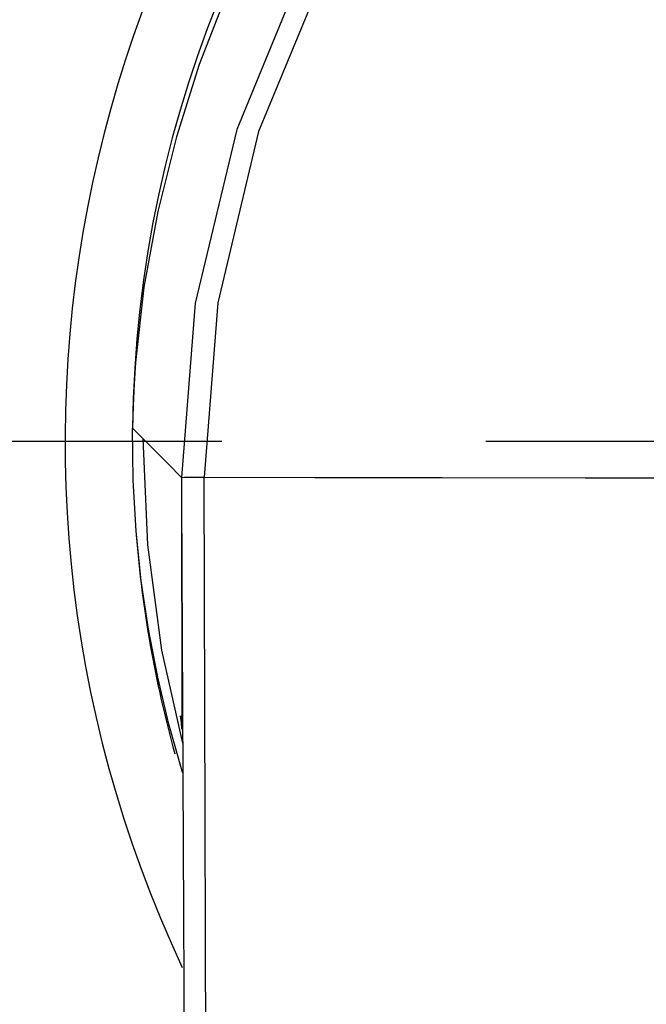
# Model space of a CAD drawing. Units: millimetres. Extents: x 0 to 1188, y 0 to 840.
# Drawn here: x 311 to 323, y 601 to 619 of the extents above; entities that cross this region are included whole.
import ezdxf

# ---------------------------------------------------------------- set-up
doc = ezdxf.new("R2010")
doc.units = ezdxf.units.MM
doc.header["$LTSCALE"] = 65.34
doc.linetypes.add('CENTER', pattern=[0.6, 0.375, -0.075, 0.075, -0.075])
doc.layers.get('0').update_dxf_attribs({"linetype": 'CONTINUOUS'})
doc.layers.add('DEF_LAYER_AXIS', color=7, linetype='CONTINUOUS')
doc.layers.add('DEF_LAYER_DIM', color=7, linetype='CONTINUOUS')
doc.styles.get("Standard").update_dxf_attribs({"font": 'txt', "width": 0.8})
doc.styles.add('TEXTSTYLE_2', font='txt')
doc.dimstyles.new('DIMSTYLE_2', dxfattribs={"dimtxt": 7, "dimasz": 6, "dimexe": 2, "dimexo": 1, "dimgap": 0.875, "dimtad": 1, "dimdec": 3, "dimdsep": 46, "dimtxsty": 'Standard', "dimblk": '_FILLED', "dimblk1": '_FILLED', "dimblk2": '_FILLED', "dimcen": 0.09, "dimadec": 3, "dimazin": 2, "dimtp": 0.001, "dimtm": 0.001, "dimtfac": 1, "dimtdec": 3, "dimtofl": 0, "dimtmove": 0, "dimatfit": 3, "dimldrblk": '_FILLED', "dimfxl": 0, "dimtolj": 1, "dimarcsym": 0})
doc.dimstyles.new('DIMSTYLE_4', dxfattribs={"dimtxt": 7, "dimasz": 6, "dimexe": 2, "dimexo": 1, "dimtad": 1, "dimdec": 3, "dimdsep": 46, "dimtxsty": 'Standard', "dimblk": '_FILLED', "dimblk1": '_FILLED', "dimblk2": '_FILLED', "dimcen": 0.09, "dimadec": 3, "dimazin": 2, "dimtp": 0.001, "dimtm": 0.001, "dimtfac": 1, "dimtdec": 3, "dimtofl": 0, "dimtmove": 0, "dimatfit": 1, "dimldrblk": '_FILLED', "dimfxl": 0, "dimtolj": 1, "dimarcsym": 0})

# ---------------------------------------------------------------- blocks, each defined once
blk = doc.blocks.new('_FILLED')
at = {"color": 0, "linetype": 'ByBlock'}
blk.add_solid([(0, 0), (-1, 0.2333), (-1, -0.2333)], dxfattribs=at)
blk = doc.blocks.new('*D15')
at = {"layer": 'DEF_LAYER_DIM', "color": 2, "linetype": 'Continuous', "transparency": 16777216}
for p, q in [((189.806, 613.419), (189.806, 699.372)), ((375.306, 613.419), (375.306, 699.372)), ((189.806, 695.372), (282.556, 695.372)), ((375.306, 695.372), (282.556, 695.372))]:
    blk.add_line(p, q, dxfattribs=at)
at = {"layer": 'DEF_LAYER_DIM', "color": 2, "linetype": 'Continuous', "transparency": 16777216, "xscale": 6, "yscale": 6, "zscale": 6, "rotation": 180}
blk.add_blockref('_FILLED', (189.806, 695.372), dxfattribs=at)
at = {"layer": 'DEF_LAYER_DIM', "color": 2, "linetype": 'Continuous', "transparency": 16777216, "xscale": 6, "yscale": 6, "zscale": 6}
blk.add_blockref('_FILLED', (375.306, 695.372), dxfattribs=at)
at = {"layer": 'DEF_LAYER_DIM', "color": 2, "linetype": 'Continuous', "transparency": 16777216, "insert": (282.556, 704.122), "char_height": 7, "width": 28, "attachment_point": 2, "line_spacing_factor": 0.9}
blk.add_mtext('185.5', dxfattribs=at)
blk = doc.blocks.new('*D17')
at = {"layer": 'DEF_LAYER_DIM', "color": 2, "linetype": 'Continuous', "transparency": 16777216}
for p, q in [((308.865, 587.923), (288.857, 569.802)), ((288.357, 569.802), (261.901, 569.802)), ((288.857, 569.802), (288.357, 569.802))]:
    blk.add_line(p, q, dxfattribs=at)
at = {"layer": 'DEF_LAYER_DIM', "color": 2, "linetype": 'Continuous', "transparency": 16777216, "xscale": 6, "yscale": 6, "zscale": 6, "rotation": 42.168195151}
blk.add_blockref('_FILLED', (308.865, 587.923), dxfattribs=at)
at = {"layer": 'DEF_LAYER_DIM', "color": 2, "linetype": 'Continuous', "transparency": 16777216, "insert": (284.857, 578.552), "char_height": 7, "width": 29.18462, "attachment_point": 3, "line_spacing_factor": 0.9, "style": 'TEXTSTYLE_2'}
blk.add_mtext('{\\ftxt;\\W0.0001;\\H0.0001;\\~}{\\ftxt;\\W1.1794871795;\\H7.0; }{\\ftxt;\\W0.0001;\\H0.0001;\\~}\\ftxt;{\\W0.8;70}', dxfattribs=at)

msp = doc.modelspace()

# ---------------------------------------------------------------- linework, layer by layer
at = {"color": 7, "linetype": 'Continuous'}
for p, q in [((313.9629, 610.7548), (313.9724, 606.121)), ((313.594, 607.55), (313.9846, 605.8199))]:
    msp.add_line(p, q, dxfattribs=at)
for points in [[(334.7931, 632.7679), (331.6444, 632.5402), (328.5382, 631.8595), (325.5627, 630.7352), (322.9205, 629.2822), (320.7159, 627.6646), (318.9181, 625.9844), (317.477, 624.3096), (316.3387, 622.6825), (315.4638, 621.1494), (314.8056, 619.7432), (314.2944, 618.419), (313.8703, 617.0767), (313.5244, 615.6896), (313.2679, 614.283), (313.1105, 612.8843)], [(334.8055, 631.6035), (331.5448, 631.3476), (328.3666, 630.5837), (325.3366, 629.327), (322.5422, 627.6108), (320.0594, 625.4867), (317.9328, 622.9957), (316.2307, 620.2222), (314.9896, 617.2116), (314.2201, 613.9861), (313.9629, 610.7548)], [(334.8054, 631.2013), (331.5107, 630.9456), (328.3345, 630.1861), (325.2971, 628.936), (322.6143, 627.3102), (320.3455, 625.3815), (318.3507, 623.0174), (316.65, 620.2131), (315.3965, 617.1716), (314.6394, 613.9926), (314.3855, 610.7554)], [(313.1105, 612.8843), (313.0849, 612.4891), (313.0673, 612.0832), (313.0573, 611.6667)], [(313.9873, 605.2702), (313.9774, 605.3001), (313.7309, 606.1707), (313.5234, 607.0471), (313.3527, 607.9339), (313.2186, 608.836), (313.1223, 609.7584), (313.0668, 610.7018), (313.0573, 611.6667)], [(313.2504, 611.4732), (313.1854, 611.5354), (313.0573, 611.6667)], [(313.2504, 611.4732), (313.3338, 609.5023), (313.594, 607.55)], [(313.2504, 611.4732), (313.4793, 611.2465), (313.7162, 611.0069), (313.9629, 610.7548)], [(313.9629, 610.7548), (314.0224, 610.7598), (314.1695, 610.7561), (314.3855, 610.7554)], [(314.3855, 610.7554), (316.4387, 610.7551), (318.8043, 610.7523), (321.4562, 610.7489), (324.3879, 610.7461), (327.6046, 610.7462)], [(314.4194, 569.7098), (314.4501, 582.2141), (314.4278, 595.8954), (314.3855, 610.7554)], [(313.9626, 610.3626), (314.0438, 593.6174), (314.0682, 579.1377), (313.9949, 569.7107)], [(313.957, 606.2447), (313.9468, 606.3261), (313.9641, 606.1093), (313.966, 606.0809)]]:
    msp.add_lwpolyline(points, dxfattribs=at)
for radius, start, end in [(35, 306.39003, 233.57496), (34.4219, 307.12206, 232.84796), (33.6905, 308.08167, 231.91143), (23, 335.01053, 205.1097), (21.75, 0.64436, 179.34113), (21.75, 184.57443, 195.44886)]:
    msp.add_arc((334.8057, 611.4193), radius, start, end, dxfattribs=at)
at = {"layer": 'DEF_LAYER_AXIS', "color": 7, "linetype": 'CENTER'}
msp.add_line((383.3207, 611.4193), (181.686, 611.4193), dxfattribs=at)

# ---------------------------------------------------------------- dimensions: what is measured, and where the dimension line sits
at = {"layer": 'DEF_LAYER_DIM', "color": 2, "linetype": 'Continuous'}
dim = msp.add_linear_dim(base=(189.8057, 695.3722), p1=(375.3057, 612.4193), p2=(189.8057, 612.4193), angle=180, dimstyle='DIMSTYLE_2', dxfattribs=at)
dim.commit()
dim.dimension.update_dxf_attribs({"geometry": '*D15', "text_midpoint": (283.4307, 695.3722), "dimtype": 160})
dim = msp.add_diameter_dim_2p(p1=(308.8645, 587.9235), p2=(360.7469, 634.9151), text='{\\fSymbol_ASME;\\W1.0;?}<>', dimstyle='DIMSTYLE_4', override={"dimtih": 1, "dimtoh": 1, "dimpost": '<>'}, dxfattribs=at)
dim.commit()
dim.dimension.update_dxf_attribs({"geometry": '*D17', "text_midpoint": (279.2574, 575.0523), "dimtype": 163})

doc.saveas('drawing.dxf')
